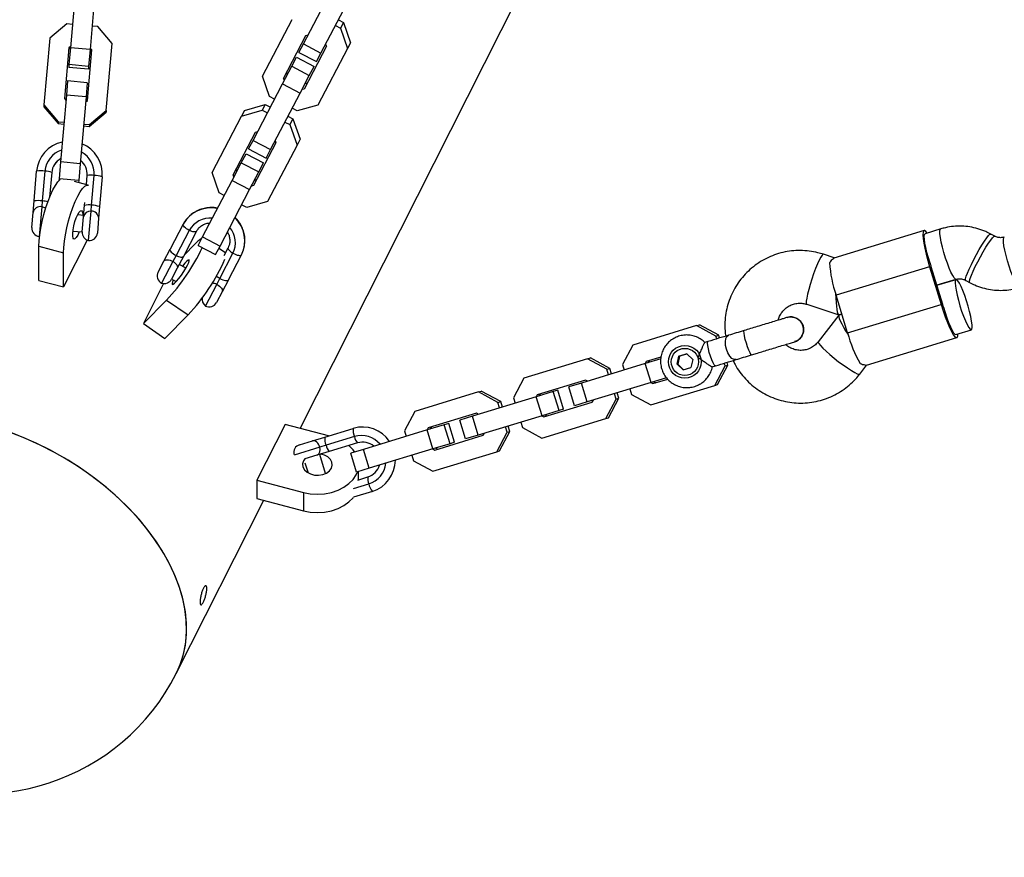
# Model space of a CAD drawing. Units: millimetres. Extents: x 4261 to 13860, y -434 to 10647.
# Drawn here: x 6484 to 6783, y 3730 to 3985 of the extents above; entities that cross this region are included whole.
import ezdxf

# ---------------------------------------------------------------- set-up
doc = ezdxf.new("R2010")
doc.units = ezdxf.units.MM
doc.layers.add('Dimensions', color=7, linetype='Continuous')
doc.styles.get("Standard").update_dxf_attribs({"font": 'arial.ttf'})
doc.dimstyles.new('Leikkiset keinu', dxfattribs={"dimtxt": 150, "dimasz": 2.5, "dimexe": 0.06, "dimexo": 0.625, "dimtad": 0, "dimtih": 1, "dimtoh": 1, "dimdec": 0, "dimtxsty": 'Standard', "dimcen": 2.5, "dimadec": 0, "dimazin": 0, "dimtfac": 1, "dimtmove": 0, "dimatfit": 3, "dimfxl": 1, "dimarcsym": 0})

# ---------------------------------------------------------------- blocks, each defined once
blk = doc.blocks.new('*D12')
at = {"layer": 'Defpoints', "color": 0, "transparency": 16777216}
for p in [(4260.54, 4923.44), (11352.29, 4923.44), (11352.29, -335.14)]:
    blk.add_point(p, dxfattribs=at)
at = {"layer": 'Dimensions', "color": 0, "lineweight": -2, "transparency": 16777216}
for p, q in [((4260.54, 4922.81), (4260.54, -335.2)), ((11352.29, 4922.81), (11352.29, -335.2)), ((4263.04, -335.14), (7582.68, -335.14)), ((11349.79, -335.14), (8030.15, -335.14))]:
    blk.add_line(p, q, dxfattribs=at)
at = {"layer": 'Dimensions', "color": 0, "transparency": 16777216}
for points in [[(4263.04, -334.72), (4263.04, -335.55), (4260.54, -335.14)], [(11349.79, -334.72), (11349.79, -335.55), (11352.29, -335.14)]]:
    blk.add_solid(points, dxfattribs=at)
at = {"layer": 'Dimensions', "color": 0, "transparency": 16777216, "insert": (7806.42, -335.14), "char_height": 150, "attachment_point": 5}
blk.add_mtext('7090', dxfattribs=at)
blk = doc.blocks.new('*D14')
at = {"layer": 'Defpoints', "color": 0, "transparency": 16777216}
for p in [(6314.69, 6732.8), (6314.69, 3114.08), (12773.01, 3114.08)]:
    blk.add_point(p, dxfattribs=at)
at = {"layer": 'Dimensions', "color": 0, "lineweight": -2, "transparency": 16777216}
for p, q in [((6315.32, 6732.8), (12773.07, 6732.8)), ((12773.01, 6730.3), (12773.01, 5000.7)), ((12773.01, 3116.58), (12773.01, 4846.18)), ((6315.32, 3114.08), (12773.07, 3114.08))]:
    blk.add_line(p, q, dxfattribs=at)
at = {"layer": 'Dimensions', "color": 0, "transparency": 16777216}
for points in [[(12772.59, 6730.3), (12773.42, 6730.3), (12773.01, 6732.8)], [(12772.59, 3116.58), (12773.42, 3116.58), (12773.01, 3114.08)]]:
    blk.add_solid(points, dxfattribs=at)
at = {"layer": 'Dimensions', "color": 0, "transparency": 16777216, "insert": (12773.01, 4923.44), "char_height": 150, "attachment_point": 5}
blk.add_mtext('3620', dxfattribs=at)
blk = doc.blocks.new('*D15')
at = {"layer": 'Defpoints', "color": 0, "transparency": 16777216}
for p in [(5760.54, 4923.44), (9722.29, 4923.44), (9722.29, 500.79)]:
    blk.add_point(p, dxfattribs=at)
at = {"layer": 'Dimensions', "color": 0, "lineweight": -2, "transparency": 16777216}
for p, q in [((5760.54, 4922.81), (5760.54, 500.73)), ((9722.29, 4922.81), (9722.29, 500.73)), ((5763.04, 500.79), (7517.12, 500.79)), ((9719.79, 500.79), (7965.71, 500.79))]:
    blk.add_line(p, q, dxfattribs=at)
at = {"layer": 'Dimensions', "color": 0, "transparency": 16777216}
for points in [[(5763.04, 501.21), (5763.04, 500.38), (5760.54, 500.79)], [(9719.79, 501.21), (9719.79, 500.38), (9722.29, 500.79)]]:
    blk.add_solid(points, dxfattribs=at)
at = {"layer": 'Dimensions', "color": 0, "transparency": 16777216, "insert": (7741.42, 500.79), "char_height": 150, "attachment_point": 5}
blk.add_mtext('3960', dxfattribs=at)

msp = doc.modelspace()

# ---------------------------------------------------------------- linework, layer by layer
at = {"color": 7, "linetype": 'Continuous', "lineweight": 25}
for p, q in [((6569.33, 3860.72), (6702.76, 4124.97)), ((6501.35, 3996.7), (6499.59, 3976.37)), ((6507.32, 3996.18), (6505.57, 3975.86)), ((6570.37, 3977.51), (6579.35, 3994.67)), ((6575.69, 3974.73), (6584.66, 3991.89)), ((6557.94, 3967.76), (6566.91, 3984.91)), ((6580.98, 3984.84), (6582.52, 3984.03)), ((6582.52, 3984.03), (6581.61, 3982.29)), ((6582.52, 3984.03), (6584.65, 3977.84)), ((6498.47, 3983.61), (6493.32, 3979.3)), ((6500.2, 3983.46), (6498.47, 3983.61)), ((6507.92, 3982.79), (6506.18, 3982.94)), ((6512.25, 3977.66), (6507.92, 3982.79)), ((6580.07, 3983.1), (6581.61, 3982.29)), ((6581.61, 3982.29), (6583.74, 3976.11)), ((6493.32, 3979.3), (6491.56, 3958.98)), ((6564.34, 3967.06), (6571.14, 3980.05)), ((6571.14, 3980.05), (6571.8, 3980.24)), ((6584.65, 3977.84), (6583.74, 3976.11)), ((6499.08, 3976.32), (6497.75, 3960.93)), ((6499.58, 3976.22), (6499.04, 3975.77)), ((6499.62, 3976.77), (6499.08, 3976.32)), ((6499.59, 3976.37), (6499.14, 3971.22)), ((6505.57, 3975.86), (6499.59, 3976.37)), ((6504.73, 3960.32), (6506.06, 3975.72)), ((6505.57, 3975.86), (6505.12, 3970.7)), ((6506.01, 3975.17), (6505.56, 3975.71)), ((6506.06, 3975.72), (6505.6, 3976.25)), ((6510.49, 3957.34), (6512.25, 3977.66)), ((6569.01, 3974.91), (6570.37, 3977.51)), ((6569.01, 3974.91), (6574.33, 3972.13)), ((6570.37, 3977.51), (6575.69, 3974.73)), ((6577.34, 3976.8), (6570.54, 3963.81)), ((6574.33, 3972.13), (6575.69, 3974.73)), ((6583.74, 3976.11), (6574.77, 3958.95)), ((6577.11, 3977.45), (6577.34, 3976.8)), ((6566.82, 3970.72), (6568.26, 3973.47)), ((6568.26, 3973.47), (6573.58, 3970.69)), ((6499.14, 3971.22), (6499.07, 3970.35)), ((6505.05, 3969.84), (6499.07, 3970.35)), ((6505.12, 3970.7), (6499.14, 3971.22)), ((6505.12, 3970.7), (6505.05, 3969.84)), ((6564.02, 3965.36), (6566.82, 3970.72)), ((6565.48, 3968.15), (6565.25, 3968.8)), ((6566.82, 3970.72), (6572.14, 3967.94)), ((6572.14, 3967.94), (6573.58, 3970.69)), ((6498.72, 3966.26), (6498.35, 3961.97)), ((6504.69, 3965.74), (6498.72, 3966.26)), ((6504.69, 3965.74), (6504.32, 3961.46)), ((6560.07, 3961.57), (6557.94, 3967.76)), ((6564.57, 3966.41), (6564.34, 3967.06)), ((6569.34, 3962.58), (6572.14, 3967.94)), ((6555.05, 3948.21), (6564.02, 3965.36)), ((6564.02, 3965.36), (6569.34, 3962.58)), ((6570.54, 3963.81), (6569.88, 3963.63)), ((6571.45, 3965.55), (6570.79, 3965.37)), ((6498.35, 3961.97), (6496.59, 3941.65)), ((6497.75, 3960.93), (6498.21, 3960.39)), ((6504.32, 3961.46), (6498.35, 3961.97)), ((6504.32, 3961.46), (6502.57, 3941.13)), ((6504.19, 3959.87), (6504.73, 3960.32)), ((6561.61, 3960.76), (6560.07, 3961.57)), ((6560.36, 3945.43), (6569.34, 3962.58)), ((6491.56, 3958.98), (6491.52, 3958.43)), ((6491.52, 3958.43), (6495.85, 3953.3)), ((6491.56, 3958.98), (6495.89, 3953.85)), ((6505.3, 3952.48), (6510.44, 3956.79)), ((6505.34, 3953.03), (6510.49, 3957.34)), ((6510.49, 3957.34), (6510.44, 3956.79)), ((6551.58, 3955.6), (6557.88, 3957.38)), ((6552.49, 3957.34), (6551.58, 3955.6)), ((6552.49, 3957.34), (6558.79, 3959.12)), ((6558.79, 3959.12), (6557.88, 3957.38)), ((6557.88, 3957.38), (6559.42, 3956.57)), ((6558.79, 3959.12), (6560.33, 3958.31)), ((6568.47, 3957.17), (6566.93, 3957.98)), ((6574.77, 3958.95), (6568.47, 3957.17)), ((6495.89, 3953.85), (6495.85, 3953.3)), ((6495.89, 3953.85), (6497.63, 3953.7)), ((6542.61, 3938.45), (6551.58, 3955.6)), ((6564.74, 3953.79), (6566.28, 3952.99)), ((6565.65, 3955.53), (6567.19, 3954.73)), ((6567.19, 3954.73), (6566.28, 3952.99)), ((6567.19, 3954.73), (6569.33, 3948.54)), ((6495.85, 3953.3), (6497.58, 3953.15)), ((6503.56, 3952.63), (6505.3, 3952.48)), ((6503.61, 3953.18), (6505.34, 3953.03)), ((6505.34, 3953.03), (6505.3, 3952.48)), ((6555.81, 3950.74), (6556.47, 3950.93)), ((6566.28, 3952.99), (6568.42, 3946.8)), ((6549.01, 3937.75), (6555.81, 3950.74)), ((6553.69, 3945.6), (6555.05, 3948.21)), ((6555.05, 3948.21), (6560.36, 3945.43)), ((6561.79, 3948.15), (6562.01, 3947.5)), ((6569.33, 3948.54), (6568.42, 3946.8)), ((6553.69, 3945.6), (6559, 3942.82)), ((6562.01, 3947.5), (6555.22, 3934.51)), ((6559, 3942.82), (6560.36, 3945.43)), ((6568.42, 3946.8), (6559.45, 3929.64)), ((6551.5, 3941.42), (6552.93, 3944.17)), ((6552.93, 3944.17), (6558.25, 3941.38)), ((6488.54, 3929.81), (6489.32, 3938.85)), ((6491.83, 3938.86), (6491.05, 3929.82)), ((6496.59, 3941.65), (6496.14, 3936.5)), ((6502.57, 3941.13), (6496.59, 3941.65)), ((6502.57, 3941.13), (6502.12, 3935.98)), ((6548.69, 3936.05), (6551.5, 3941.42)), ((6550.15, 3938.84), (6549.92, 3939.49)), ((6551.5, 3941.42), (6556.81, 3938.63)), ((6556.81, 3938.63), (6558.25, 3941.38)), ((6493.9, 3938.45), (6493.25, 3930.92)), ((6496.14, 3936.5), (6496.1, 3935.99)), ((6502.12, 3935.98), (6496.14, 3936.5)), ((6502.12, 3935.98), (6502.07, 3935.42)), ((6504.43, 3934.8), (6504.66, 3937.52)), ((6505.99, 3928.53), (6506.78, 3937.57)), ((6509.25, 3937.13), (6508.47, 3928.09)), ((6539.72, 3918.9), (6548.69, 3936.05)), ((6544.74, 3932.26), (6542.61, 3938.45)), ((6548.69, 3936.05), (6554.01, 3933.27)), ((6549.24, 3937.1), (6549.01, 3937.75)), ((6554.01, 3933.27), (6556.81, 3938.63)), ((6556.13, 3936.25), (6555.47, 3936.06)), ((6504.97, 3934.66), (6500.8, 3935.75)), ((6545.04, 3916.12), (6554.01, 3933.27)), ((6555.22, 3934.51), (6554.56, 3934.32)), ((6546.29, 3931.45), (6544.74, 3932.26)), ((6488.23, 3926.27), (6488.54, 3929.81)), ((6490.9, 3928.05), (6490.12, 3919.07)), ((6491.05, 3929.82), (6490.9, 3928.05)), ((6503.58, 3924.96), (6503.88, 3928.49)), ((6503.88, 3928.49), (6503.96, 3929.38)), ((6505.84, 3926.76), (6505.99, 3928.53)), ((6508.47, 3928.09), (6508.16, 3924.54)), ((6553.15, 3927.87), (6551.6, 3928.67)), ((6559.45, 3929.64), (6553.15, 3927.87)), ((6487.85, 3921.77), (6488.23, 3926.27)), ((6503.62, 3925.43), (6501.75, 3925.59)), ((6503.19, 3920.42), (6503.58, 3924.96)), ((6505.07, 3917.78), (6505.84, 3926.76)), ((6508.16, 3924.54), (6507.77, 3920.05)), ((6533.84, 3922.76), (6529.85, 3915.13)), ((6763.95, 3921.31), (6759.19, 3919.87)), ((6490.12, 3919.07), (6490.2, 3919.07)), ((6504.69, 3917.9), (6497.52, 3903.7)), ((6500.34, 3920.69), (6503.19, 3920.45)), ((6535.67, 3920.87), (6531.69, 3913.24)), ((6537.91, 3920.61), (6533.92, 3912.99)), ((6538.36, 3916.29), (6539.72, 3918.9)), ((6539.72, 3918.9), (6545.04, 3916.12)), ((6758.9, 3920.82), (6731.52, 3912.49)), ((6780.34, 3919.13), (6779.13, 3919.78)), ((6490, 3916.07), (6497.52, 3914.1)), ((6490, 3905.68), (6490, 3916.07)), ((6527.96, 3911.52), (6529.85, 3915.13)), ((6537.35, 3916.65), (6534.12, 3913.37)), ((6538.36, 3916.29), (6543.68, 3913.51)), ((6543.68, 3913.51), (6545.04, 3916.12)), ((6546.65, 3914.01), (6544.65, 3915.39)), ((6546.26, 3913.28), (6547.48, 3915.61)), ((6497.52, 3903.7), (6497.52, 3914.1)), ((6531.69, 3913.24), (6530.74, 3911.44)), ((6533.92, 3912.99), (6532.05, 3909.41)), ((6544.98, 3906.29), (6548.97, 3913.92)), ((6547.57, 3905.86), (6551.56, 3913.49)), ((6731.6, 3912.51), (6728.3, 3913.61)), ((6526.24, 3908.23), (6527.96, 3911.52)), ((6530.74, 3911.44), (6527.3, 3904.86)), ((6532.05, 3909.41), (6530.3, 3906.07)), ((6534.71, 3909.45), (6532.64, 3910.53)), ((6760.55, 3909.83), (6732.16, 3901.19)), ((6760.55, 3909.83), (6764.04, 3898.35)), ((6760.97, 3909.95), (6764.46, 3898.47)), ((6530.32, 3906.1), (6531.75, 3905.35)), ((6544.03, 3904.49), (6544.98, 3906.29)), ((6762.72, 3904.21), (6768.61, 3906.01)), ((6768.58, 3906), (6762.72, 3904.21)), ((6490, 3905.68), (6497.52, 3903.7)), ((6527.9, 3904.74), (6521.75, 3892.56)), ((6540.59, 3897.91), (6544.03, 3904.49)), ((6547.57, 3905.86), (6545.69, 3902.26)), ((6771.53, 3905.7), (6772.73, 3905.05)), ((6545.69, 3902.26), (6543.97, 3898.96)), ((6735.65, 3889.71), (6732.16, 3901.19)), ((6521.75, 3892.56), (6528.8, 3899.71)), ((6528.8, 3899.71), (6535.31, 3895.23)), ((6723.26, 3898.42), (6732.98, 3895.2)), ((6735.65, 3889.71), (6764.04, 3898.35)), ((6528.26, 3888.08), (6535.31, 3895.23)), ((6717.35, 3894.42), (6717.18, 3894.4)), ((6733, 3895.14), (6726.72, 3887.04)), ((6733.08, 3895.19), (6733.91, 3895.45)), ((6733.91, 3895.45), (6733.08, 3895.19)), ((6521.75, 3892.56), (6528.26, 3888.08)), ((6689.79, 3891.95), (6670.4, 3886.05)), ((6689.79, 3891.95), (6690.63, 3892.21)), ((6695.67, 3888.77), (6689.79, 3891.95)), ((6696.52, 3889.03), (6690.63, 3892.21)), ((6695.67, 3888.77), (6696.52, 3889.03)), ((6695.93, 3887.93), (6695.67, 3888.77)), ((6696.78, 3888.19), (6696.52, 3889.03)), ((6741.42, 3879.96), (6768.8, 3888.3)), ((6768.51, 3889.25), (6773.24, 3890.69)), ((6670.4, 3886.05), (6667.29, 3880.13)), ((6693.24, 3887.11), (6692.28, 3886.82)), ((6719.53, 3887.03), (6719.67, 3887.07)), ((6719.59, 3887.07), (6719.87, 3887.19)), ((6656.67, 3881.87), (6657.52, 3882.13)), ((6663.41, 3878.95), (6657.52, 3882.13)), ((6678.97, 3882.39), (6674.5, 3881.03)), ((6683.89, 3880.22), (6684.44, 3882.65)), ((6684.58, 3882.69), (6684.04, 3880.26)), ((6684.44, 3882.65), (6686.8, 3883.37)), ((6684.58, 3882.69), (6684.44, 3882.65)), ((6686.8, 3883.37), (6684.58, 3882.69)), ((6686.8, 3883.37), (6688.61, 3881.67)), ((6656.67, 3881.87), (6637.29, 3875.97)), ((6674.2, 3880.41), (6654.82, 3874.51)), ((6662.56, 3878.69), (6656.67, 3881.87)), ((6667.29, 3880.13), (6667.79, 3878.46)), ((6674.5, 3881.03), (6674.17, 3880.4)), ((6678.89, 3881.84), (6674.2, 3880.41)), ((6675.95, 3874.67), (6674.2, 3880.41)), ((6675.35, 3881.29), (6675.02, 3880.66)), ((6683.89, 3880.22), (6684.04, 3880.26)), ((6685.71, 3878.52), (6683.89, 3880.22)), ((6684.04, 3880.26), (6685.85, 3878.56)), ((6685.71, 3878.52), (6688.06, 3879.24)), ((6688.61, 3881.67), (6688.06, 3879.24)), ((6694.55, 3879.43), (6695.49, 3879.72)), ((6695.32, 3873.77), (6698.43, 3879.69)), ((6696.17, 3874.03), (6699.28, 3879.95)), ((6698.43, 3879.69), (6698.18, 3880.53)), ((6698.43, 3879.69), (6699.28, 3879.95)), ((6699.28, 3879.95), (6699.03, 3880.79)), ((6739.37, 3877.24), (6741.5, 3879.99)), ((6662.56, 3878.69), (6663.41, 3878.95)), ((6663.06, 3877.02), (6662.56, 3878.69)), ((6663.91, 3877.28), (6663.41, 3878.95)), ((6680.62, 3876.09), (6675.95, 3874.67)), ((6637.29, 3875.97), (6634.17, 3870.05)), ((6656.07, 3875.42), (6641.39, 3870.95)), ((6654.82, 3874.51), (6650.99, 3873.35)), ((6652.74, 3867.61), (6650.99, 3873.35)), ((6656.56, 3868.77), (6654.82, 3874.51)), ((6656.68, 3875.08), (6656.07, 3875.42)), ((6675.95, 3874.67), (6656.56, 3868.77)), ((6675.92, 3874.66), (6676.54, 3874.33)), ((6675.93, 3867.87), (6695.32, 3873.77)), ((6676.54, 3874.33), (6681.01, 3875.69)), ((6676.77, 3874.92), (6677.39, 3874.59)), ((6695.32, 3873.77), (6696.17, 3874.03)), ((6623.55, 3871.79), (6604.17, 3865.9)), ((6641.08, 3870.33), (6621.7, 3864.44)), ((6623.55, 3871.79), (6624.4, 3872.05)), ((6629.44, 3868.61), (6623.55, 3871.79)), ((6630.29, 3868.87), (6624.4, 3872.05)), ((6634.17, 3870.05), (6634.68, 3868.39)), ((6641.39, 3870.95), (6641.06, 3870.33)), ((6646.26, 3871.91), (6641.08, 3870.33)), ((6642.83, 3864.59), (6641.08, 3870.33)), ((6642.24, 3871.21), (6641.91, 3870.59)), ((6647.6, 3872.32), (6646.26, 3871.91)), ((6648.01, 3866.17), (6646.26, 3871.91)), ((6649.35, 3866.58), (6647.6, 3872.32)), ((6665.32, 3869.62), (6664.81, 3871.28)), ((6666.17, 3869.87), (6665.66, 3871.54)), ((6669.54, 3872.72), (6670.05, 3871.06)), ((6670.05, 3871.06), (6675.93, 3867.87)), ((6629.44, 3868.61), (6630.29, 3868.87)), ((6629.95, 3866.95), (6629.44, 3868.61)), ((6630.8, 3867.2), (6630.29, 3868.87)), ((6643.42, 3864.25), (6658.1, 3868.72)), ((6656.56, 3868.77), (6652.74, 3867.61)), ((6658.1, 3868.72), (6658.43, 3869.34)), ((6662.2, 3863.7), (6665.32, 3869.62)), ((6663.05, 3863.95), (6666.17, 3869.87)), ((6665.32, 3869.62), (6666.17, 3869.87)), ((6604.17, 3865.9), (6601.06, 3859.97)), ((6622.95, 3865.34), (6608.27, 3860.87)), ((6621.7, 3864.44), (6617.87, 3863.27)), ((6623.45, 3858.7), (6621.7, 3864.44)), ((6623.57, 3865), (6622.95, 3865.34)), ((6642.83, 3864.59), (6623.45, 3858.7)), ((6642.81, 3864.59), (6643.42, 3864.25)), ((6648.01, 3866.17), (6642.83, 3864.59)), ((6643.65, 3864.85), (6644.27, 3864.51)), ((6649.35, 3866.58), (6648.01, 3866.17)), ((6564.8, 3861.91), (6556.25, 3844.98)), ((6577.99, 3858.45), (6564.8, 3861.91)), ((6613.14, 3861.83), (6607.97, 3860.26)), ((6609.12, 3861.13), (6608.79, 3860.51)), ((6614.49, 3862.24), (6613.14, 3861.83)), ((6614.89, 3856.09), (6613.14, 3861.83)), ((6616.23, 3856.5), (6614.49, 3862.24)), ((6619.62, 3857.53), (6617.87, 3863.27)), ((6632.2, 3859.54), (6631.7, 3861.21)), ((6633.05, 3859.8), (6632.54, 3861.46)), ((6636.43, 3862.65), (6636.93, 3860.98)), ((6642.82, 3857.8), (6662.2, 3863.7)), ((6662.2, 3863.7), (6663.05, 3863.95)), ((6573.09, 3856.96), (6576.86, 3858.11)), ((6576.86, 3858.11), (6585.47, 3860.73)), ((6585.85, 3858.23), (6577.23, 3855.61)), ((6607.97, 3860.26), (6588.59, 3854.36)), ((6601.06, 3859.97), (6601.56, 3858.31)), ((6608.27, 3860.87), (6607.94, 3860.25)), ((6609.72, 3854.52), (6607.97, 3860.26)), ((6610.31, 3854.17), (6624.99, 3858.64)), ((6623.45, 3858.7), (6619.62, 3857.53)), ((6624.99, 3858.64), (6625.32, 3859.26)), ((6629.09, 3853.62), (6632.2, 3859.54)), ((6629.94, 3853.88), (6633.05, 3859.8)), ((6632.2, 3859.54), (6633.05, 3859.8)), ((6636.93, 3860.98), (6642.82, 3857.8)), ((6569.17, 3855.77), (6573.09, 3856.96)), ((6577.23, 3855.61), (6575.35, 3855.03)), ((6586.81, 3856.33), (6578.19, 3853.7)), ((6614.89, 3856.09), (6609.72, 3854.52)), ((6616.23, 3856.5), (6614.89, 3856.09)), ((6575.35, 3855.03), (6567.51, 3852.65)), ((6574.45, 3852.57), (6570.8, 3851.45)), ((6578.19, 3853.7), (6574.45, 3852.57)), ((6577.06, 3847.02), (6575.3, 3852.82)), ((6588.59, 3854.36), (6584.76, 3853.19)), ((6586.51, 3847.45), (6584.76, 3853.19)), ((6590.33, 3848.62), (6588.59, 3854.36)), ((6609.72, 3854.52), (6590.33, 3848.62)), ((6603.31, 3852.57), (6603.82, 3850.9)), ((6609.69, 3854.51), (6610.31, 3854.17)), ((6609.7, 3847.72), (6629.09, 3853.62)), ((6610.54, 3854.77), (6611.16, 3854.43)), ((6629.09, 3853.62), (6629.94, 3853.88)), ((6570.83, 3850.32), (6571.77, 3847.24)), ((6603.82, 3850.9), (6609.7, 3847.72)), ((6590.33, 3848.62), (6586.51, 3847.45)), ((6587.12, 3845.13), (6587.12, 3847.64)), ((6556.25, 3844.98), (6570.35, 3841.28)), ((6556.25, 3844.98), (6556.25, 3839.43)), ((6585.62, 3842.48), (6590.22, 3843.88)), ((6586.86, 3845.05), (6589.95, 3845.99)), ((6570.35, 3841.28), (6570.35, 3835.73)), ((6591.3, 3841.59), (6585.57, 3839.85)), ((6531.75, 3786.29), (6558.31, 3838.89)), ((6556.25, 3839.43), (6570.35, 3835.73))]:
    msp.add_line(p, q, dxfattribs=at)
at = {"color": 7, "linetype": 'Continuous', "lineweight": 25, "flags": 128}
for points in [[(6490, 3916.07), (6490.07, 3917.71), (6490.26, 3919.55), (6490.58, 3921.54), (6491, 3923.62), (6491.53, 3925.74), (6492.14, 3927.81), (6492.82, 3929.79), (6493.54, 3931.6), (6494.28, 3933.2), (6495.02, 3934.54), (6495.74, 3935.58), (6496.42, 3936.28), (6496.52, 3936.36)], [(6497.52, 3914.1), (6497.59, 3915.73), (6497.78, 3917.58), (6498.09, 3919.57), (6498.52, 3921.65), (6499.05, 3923.76), (6499.66, 3925.84), (6500.33, 3927.81), (6501.05, 3929.63), (6501.8, 3931.23), (6502.54, 3932.57), (6503.26, 3933.61), (6503.93, 3934.31), (6504.54, 3934.65), (6505.04, 3934.63)], [(6501.8, 3925.69), (6502.23, 3926.42), (6502.63, 3926.84), (6502.96, 3926.91), (6503.2, 3926.64), (6503.32, 3926.03), (6503.33, 3925.45)], [(6502.26, 3920.53), (6502.23, 3920.43), (6501.8, 3919.45), (6501.36, 3918.72), (6500.96, 3918.3), (6500.63, 3918.22), (6500.4, 3918.5), (6500.27, 3919.11), (6500.27, 3920), (6500.4, 3921.09), (6500.63, 3922.31), (6500.96, 3923.54), (6501.36, 3924.7), (6501.8, 3925.69)], [(6535.67, 3920.87), (6535.25, 3921.11), (6534.86, 3921.37), (6534.51, 3921.64), (6534.22, 3921.9), (6534, 3922.16), (6533.86, 3922.39), (6533.81, 3922.59), (6533.84, 3922.76)], [(6537.91, 3920.61), (6537.81, 3920.51), (6537.64, 3920.44), (6537.42, 3920.41), (6537.14, 3920.42), (6536.81, 3920.48), (6536.45, 3920.57), (6536.07, 3920.71), (6535.67, 3920.87)], [(6759.84, 3920.06), (6759.45, 3920.55), (6759.06, 3920.82), (6758.77, 3920.73), (6758.6, 3920.29), (6758.54, 3919.51), (6758.61, 3918.41), (6758.79, 3917.04), (6759.09, 3915.44), (6759.49, 3913.66), (6759.98, 3911.77), (6760.55, 3909.83)], [(6760.69, 3910.91), (6760.19, 3912.53), (6759.75, 3914.14), (6759.39, 3915.65), (6759.13, 3917.02), (6758.97, 3918.16), (6758.93, 3919.05), (6759, 3919.62), (6759.19, 3919.87)], [(6529.85, 3915.13), (6529.82, 3914.96), (6529.87, 3914.76), (6530.01, 3914.53), (6530.23, 3914.28), (6530.52, 3914.01), (6530.87, 3913.74), (6531.26, 3913.48), (6531.69, 3913.24)], [(6547.48, 3915.61), (6547.45, 3915.46), (6547.49, 3915.29), (6547.59, 3915.09), (6547.76, 3914.86), (6547.99, 3914.63), (6548.28, 3914.39), (6548.61, 3914.15), (6548.97, 3913.92)], [(6527.96, 3911.52), (6528.12, 3911.71), (6528.35, 3911.85), (6528.65, 3911.93), (6529.01, 3911.95), (6529.42, 3911.9), (6529.85, 3911.8), (6530.3, 3911.65), (6530.74, 3911.44)], [(6531.69, 3913.24), (6532.08, 3913.08), (6532.46, 3912.94), (6532.82, 3912.85), (6533.15, 3912.79), (6533.43, 3912.78), (6533.65, 3912.81), (6533.82, 3912.88), (6533.92, 3912.99)], [(6548.97, 3913.92), (6549.41, 3913.71), (6549.84, 3913.53), (6550.26, 3913.4), (6550.64, 3913.31), (6550.98, 3913.28), (6551.25, 3913.3), (6551.44, 3913.37), (6551.56, 3913.49)], [(6530.85, 3905.82), (6530.61, 3905.26), (6530.46, 3904.73), (6530.53, 3904.47), (6530.8, 3904.52), (6531.25, 3904.86), (6531.85, 3905.47), (6532.55, 3906.3), (6533.3, 3907.28), (6534.02, 3908.34), (6534.67, 3909.38), (6535.19, 3910.33)], [(6530.74, 3911.44), (6531.1, 3911.2), (6531.41, 3910.93), (6531.68, 3910.66), (6531.88, 3910.38), (6532.03, 3910.11), (6532.11, 3909.85), (6532.11, 3909.61), (6532.05, 3909.41)], [(6535.19, 3910.33), (6535.54, 3911.1), (6535.68, 3911.63), (6535.62, 3911.89), (6535.35, 3911.84), (6534.9, 3911.5), (6534.3, 3910.89), (6533.6, 3910.06), (6533.58, 3910.04)], [(6544.98, 3906.29), (6545.42, 3906.08), (6545.85, 3905.9), (6546.27, 3905.77), (6546.65, 3905.69), (6546.99, 3905.65), (6547.26, 3905.67), (6547.46, 3905.74), (6547.57, 3905.86)], [(6769.78, 3898), (6770.3, 3896.36), (6770.86, 3894.82), (6771.42, 3893.44), (6771.95, 3892.29), (6772.44, 3891.42), (6772.85, 3890.88), (6773.17, 3890.68), (6773.39, 3890.85), (6773.49, 3891.36), (6773.47, 3892.2), (6773.33, 3893.33), (6773.08, 3894.69), (6772.73, 3896.23), (6772.29, 3897.86), (6771.78, 3899.52), (6771.24, 3901.12), (6770.68, 3902.59), (6770.13, 3903.86), (6769.62, 3904.87), (6769.16, 3905.58), (6768.79, 3905.95), (6768.52, 3905.97), (6768.36, 3905.63), (6768.32, 3904.95), (6768.4, 3903.96), (6768.6, 3902.7), (6768.9, 3901.25), (6769.3, 3899.65), (6769.78, 3898)], [(6544.03, 3904.49), (6544.46, 3904.24), (6544.84, 3903.97), (6545.17, 3903.67), (6545.44, 3903.36), (6545.63, 3903.05), (6545.73, 3902.76), (6545.75, 3902.49), (6545.69, 3902.26)], [(6764.04, 3898.35), (6764.65, 3896.42), (6765.3, 3894.58), (6765.96, 3892.88), (6766.6, 3891.38), (6767.21, 3890.14), (6767.77, 3889.19), (6768.25, 3888.57), (6768.64, 3888.3), (6768.93, 3888.38), (6769.1, 3888.83), (6769.16, 3889.45)], [(6764.76, 3897.52), (6765.25, 3895.9), (6765.78, 3894.32), (6766.33, 3892.86), (6766.87, 3891.59), (6767.38, 3890.54), (6767.84, 3889.79), (6768.22, 3889.35), (6768.51, 3889.25)], [(6693.19, 3885.91), (6693.12, 3886.63), (6693.17, 3887.04), (6693.24, 3887.11)], [(6695.49, 3879.72), (6695.39, 3879.74), (6695.12, 3880.04), (6694.78, 3880.68), (6694.39, 3881.59), (6694, 3882.67), (6693.65, 3883.83), (6693.37, 3884.94), (6693.19, 3885.91)], [(6525.07, 3827.23), (6522.48, 3830.68), (6519.62, 3834.05), (6516.51, 3837.33), (6513.16, 3840.5), (6509.59, 3843.53), (6505.83, 3846.43), (6501.89, 3849.16), (6497.79, 3851.71), (6493.55, 3854.08), (6489.2, 3856.24), (6484.76, 3858.2), (6480.26, 3859.92)], [(6531.75, 3786.29), (6532.84, 3788.74), (6533.84, 3791.77), (6534.5, 3794.93), (6534.83, 3798.2), (6534.83, 3801.56), (6534.5, 3805.01), (6533.84, 3808.51), (6532.84, 3812.06), (6531.53, 3815.63), (6529.9, 3819.2), (6527.96, 3822.76), (6525.73, 3826.28), (6523.21, 3829.75), (6520.42, 3833.15), (6517.37, 3836.45), (6514.09, 3839.65), (6510.58, 3842.73), (6506.86, 3845.66), (6502.97, 3848.44), (6498.91, 3851.04), (6494.71, 3853.46), (6490.39, 3855.68), (6485.97, 3857.69), (6481.48, 3859.48)], [(6575.35, 3855.03), (6575.18, 3855.49), (6574.95, 3855.91), (6574.69, 3856.28), (6574.39, 3856.59), (6574.06, 3856.82), (6573.73, 3856.96), (6573.4, 3857), (6573.09, 3856.96)], [(6585.95, 3853.56), (6585.45, 3854.25), (6584.2, 3855.53)], [(6578.85, 3848.64), (6579.11, 3849.54), (6579.01, 3850.46), (6578.55, 3851.32), (6577.78, 3852.06), (6576.75, 3852.6), (6575.59, 3852.91)], [(6570.8, 3851.45), (6570.39, 3850.85), (6570.13, 3849.95), (6570.23, 3849.03), (6570.69, 3848.17), (6571.47, 3847.43), (6572.5, 3846.89), (6573.7, 3846.57), (6574.98, 3846.51), (6576.23, 3846.71), (6577.35, 3847.16), (6578.25, 3847.82), (6578.85, 3848.64)], [(6570.35, 3841.28), (6572.45, 3840.87), (6574.62, 3840.73), (6576.79, 3840.87), (6578.9, 3841.28), (6580.87, 3841.94), (6582.66, 3842.84), (6584.2, 3843.95), (6585.45, 3845.24), (6586.37, 3846.66), (6586.74, 3847.52)], [(6570.35, 3835.73), (6572.45, 3835.33), (6574.62, 3835.19), (6576.79, 3835.33), (6578.9, 3835.73), (6580.87, 3836.4), (6582.66, 3837.3), (6584.2, 3838.41), (6585.45, 3839.69), (6585.57, 3839.85)], [(6531.75, 3786.29), (6531.92, 3786.63), (6533.14, 3789.55), (6534.05, 3792.61), (6534.62, 3795.8), (6534.87, 3799.1), (6534.78, 3802.49), (6534.35, 3805.95), (6533.6, 3809.47), (6532.52, 3813.03), (6531.12, 3816.6), (6529.4, 3820.17), (6527.38, 3823.72), (6525.07, 3827.23)]]:
    msp.add_lwpolyline(points, dxfattribs=at)
at = {"color": 8, "linetype": 'Continuous', "lineweight": 25, "flags": 128}
for points in [[(6768.61, 3906.01), (6768.39, 3906.05), (6768.02, 3906.42), (6767.57, 3907.13), (6767.06, 3908.15), (6766.51, 3909.42), (6765.95, 3910.89), (6765.4, 3912.49), (6764.9, 3914.15), (6764.46, 3915.78), (6764.11, 3917.31), (6763.85, 3918.67), (6763.72, 3919.8), (6763.7, 3920.64), (6763.8, 3921.16), (6763.95, 3921.31)], [(6771.53, 3905.7), (6771.47, 3905.79), (6771.49, 3906.21), (6771.7, 3906.93), (6772.07, 3907.92), (6772.59, 3909.14), (6773.25, 3910.53), (6774, 3912.02), (6774.81, 3913.54), (6775.65, 3915.03), (6776.47, 3916.41), (6777.24, 3917.62), (6777.92, 3918.6), (6778.48, 3919.3), (6778.89, 3919.7), (6779.13, 3919.78)], [(6772.73, 3905.05), (6772.67, 3905.14), (6772.69, 3905.56), (6772.9, 3906.28), (6773.27, 3907.27), (6773.8, 3908.49), (6774.45, 3909.88), (6775.2, 3911.37), (6776.01, 3912.89), (6776.85, 3914.38), (6777.67, 3915.76), (6778.44, 3916.97), (6779.12, 3917.95), (6779.68, 3918.65), (6780.09, 3919.05), (6780.33, 3919.13)], [(6787.91, 3903.52), (6787.7, 3903.56), (6787.33, 3903.94), (6786.88, 3904.65), (6786.36, 3905.66), (6785.81, 3906.93), (6785.25, 3908.4), (6784.71, 3910), (6784.21, 3911.66), (6783.77, 3913.29), (6783.41, 3914.82), (6783.16, 3916.19), (6783.02, 3917.31), (6783, 3918.16), (6783.1, 3918.67), (6783.25, 3918.83)], [(6728.3, 3913.61), (6728.22, 3913.61), (6727.92, 3913.36), (6727.52, 3912.76), (6727.03, 3911.85), (6726.5, 3910.67), (6725.92, 3909.27), (6725.34, 3907.72), (6724.78, 3906.08), (6724.27, 3904.45), (6723.83, 3902.89), (6723.48, 3901.47), (6723.24, 3900.27), (6723.11, 3899.33), (6723.11, 3898.71), (6723.24, 3898.43), (6723.26, 3898.42)], [(6701.78, 3881.63), (6701.77, 3881.63), (6701.16, 3881.64), (6700.49, 3882.01), (6699.84, 3882.71), (6699.27, 3883.66), (6698.84, 3884.77), (6698.58, 3885.94), (6698.52, 3887.05), (6698.67, 3887.99), (6699.02, 3888.67), (6699.52, 3889.02), (6699.52, 3889.02)], [(6706.51, 3883.07), (6706.51, 3883.07), (6706.31, 3883.2), (6706.01, 3883.69), (6705.66, 3884.48), (6705.28, 3885.49), (6704.91, 3886.62), (6704.58, 3887.77), (6704.34, 3888.82), (6704.19, 3889.67), (6704.17, 3890.24), (6704.26, 3890.46), (6704.26, 3890.46)], [(6726.72, 3887.04), (6726.7, 3886.9), (6726.9, 3886.49), (6727.39, 3885.87), (6728.14, 3885.08), (6729.12, 3884.16), (6730.28, 3883.14), (6731.58, 3882.07), (6732.94, 3881), (6734.31, 3879.99), (6735.62, 3879.08), (6736.81, 3878.31), (6737.82, 3877.73), (6738.61, 3877.34), (6739.14, 3877.19), (6739.37, 3877.24)]]:
    msp.add_lwpolyline(points, dxfattribs=at)
at = {"color": 7, "linetype": 'Continuous', "lineweight": 25}
for centre, radius in [((6686.2, 3880.97), 4.97), ((6686.22, 3880.93), 4.12)]:
    msp.add_circle(centre, radius, dxfattribs=at)
for centre, radius, start, end in [((6499.25, 3937.97), 9.97, 102.3822, 174.9654), ((6499.27, 3938.21), 7.47, 108.4892, 174.988), ((6499.32, 3937.97), 9.96, 355.1297, 67.7646), ((6499.26, 3937.99), 5.37, 118.65, 175.0185), ((6499.26, 3937.98), 5.37, 118.65, 175.0185), ((6499.31, 3937.98), 5.37, 355.1024, 51.471), ((6499.31, 3937.98), 5.37, 355.1024, 51.471), ((6499.33, 3938.2), 7.47, 355.133, 61.6318), ((6490.61, 3931.95), 7.01, 79.9916, 100.6092), ((6491.82, 3933.29), 5.57, 67.9844, 89.8344), ((6505.84, 3932.08), 5.57, 80.2866, 102.1366), ((6506.79, 3930.56), 7.01, 69.5118, 90.1294), ((6489.83, 3922.92), 7.01, 79.9916, 100.6092), ((6490.48, 3925.79), 2.3, 79.5186, 168.1561), ((6505.05, 3923.04), 5.57, 80.2866, 102.1366), ((6506.01, 3921.52), 7.01, 69.5118, 90.1294), ((6505.74, 3924.56), 2.2, 87.4317, 169.3924), ((6505.87, 3924.46), 2.3, 1.9649, 90.6024), ((6541.93, 3917.46), 7.12, 83.9838, 151.372), ((6490.34, 3921.56), 2.5, 175.0605, 265.0605), ((6542.6, 3917.11), 7.12, 333.4117, 40.7998), ((6505.68, 3920.2), 2.5, 175.0605, 255.8536), ((6505.28, 3920.27), 2.5, 265.0605, 355.0605), ((6544, 3910.73), 8.9, 120.7549, 138.3793), ((6483.66, 3942.13), 61.94, 316.7776, 334.6591), ((6492.73, 3935.73), 58.76, 316.4369, 336.2953), ((6769.91, 3914), 39.87, 184.2768, 198.7429), ((6812.34, 3925.59), 53.7, 195.8608, 196.9279), ((6528.46, 3907.07), 2.5, 152.3918, 242.3918), ((6528.09, 3907.23), 2.5, 251.5987, 332.3918), ((6542.09, 3899.91), 2.5, 167.4362, 233.1849), ((6541.75, 3900.12), 2.5, 242.3918, 332.3918), ((6815.83, 3914.11), 53.7, 196.9247, 197.9918), ((6774.14, 3900.1), 39.87, 195.1097, 209.5758), ((6588.32, 3851.23), 9.92, 34.0285, 106.6758), ((6581.36, 3857.5), 4.54, 172.3596, 204.6599), ((6589.98, 3860.12), 4.54, 172.3596, 204.6599), ((6587.99, 3851.12), 7.42, 40.1132, 106.7351), ((6589.44, 3858.85), 3.65, 189.8126, 223.7675), ((6569.9, 3853.38), 2.5, 106.9263, 194.0953), ((6580.83, 3856.23), 3.65, 189.8126, 223.7675), ((6588.35, 3851.23), 5.33, 50.2573, 106.8154), ((6573.44, 3854.33), 2.04, 299.8972, 20.1907), ((6588.39, 3851.09), 5.33, 287.0372, 343.5953), ((6588.03, 3850.97), 7.42, 287.1175, 353.7394), ((6588.38, 3851.06), 9.9, 287.1089, 359.892), ((6472.39, 3816.26), 66.5, 153.209, 333.209), ((6593.55, 3845.37), 3.65, 170.0851, 204.04), ((6594.7, 3844.6), 4.54, 189.1927, 221.493)]:
    msp.add_arc(centre, radius, start, end, dxfattribs=at)
at = {"color": 8, "linetype": 'Continuous', "lineweight": 25}
for centre, radius, start, end in [((6490.33, 3925.33), 2.78, 51.8665, 78.238), ((6489.71, 3914.84), 15.04, 78.3701, 84.872), ((6542.19, 3918.2), 9.51, 77.7025, 151.419), ((6542.96, 3917.73), 9.59, 333.7176, 46.7282), ((6547.78, 3911.16), 5.62, 227.7286, 240.1102), ((6542.47, 3901.01), 3.82, 65.7331, 87.135)]:
    msp.add_arc(centre, radius, start, end, dxfattribs=at)
at = {"color": 7, "linetype": 'Continuous', "lineweight": 25}
for centre, major_axis, start_param, end_param in [((6733.14, 3903.57), (0.11, 8.39), 1.800125, 3.184394), ((6737.79, 3888.27), (-4.76, 6.91), 6.240384, 7.624653)]:
    msp.add_ellipse(centre, major_axis=major_axis, ratio=0.134607, start_param=start_param, end_param=end_param, dxfattribs=at)
for points, knots in [([(6544.27, 3927.61), (6544.24, 3927.62), (6543.62, 3927.79), (6542.38, 3927.83), (6540.62, 3927.71), (6538.91, 3927.24), (6537.33, 3926.49), (6535.92, 3925.47), (6534.71, 3924.23), (6534.13, 3923.25), (6533.84, 3922.76)], [0, 0, 0, 0, 0.009688, 0.151987, 0.294197, 0.436182, 0.577813, 0.718998, 0.859705, 1, 1, 1, 1]), ([(6552.46, 3916.16), (6552.53, 3916.7), (6552.68, 3917.8), (6552.51, 3919.5), (6552.05, 3921.18), (6551.28, 3922.75), (6550.45, 3923.98), (6549.8, 3924.59), (6549.58, 3924.8)], [0, 0, 0, 0, 0.173366, 0.355785, 0.538578, 0.721881, 0.905745, 1, 1, 1, 1]), ([(6537.91, 3920.61), (6537.99, 3920.76), (6538.27, 3921.25), (6538.93, 3921.99), (6539.96, 3922.67), (6540.99, 3923.07), (6541.67, 3923.11), (6541.93, 3923.12)], [0, 0, 0, 0, 0.105706, 0.3567, 0.606918, 0.854037, 1, 1, 1, 1]), ([(6779.13, 3919.78), (6778.63, 3920.04), (6777.38, 3920.67), (6775.27, 3921.42), (6772.82, 3921.98), (6770.32, 3922.21), (6767.82, 3922.13), (6765.68, 3921.8), (6764.42, 3921.44), (6763.95, 3921.31)], [0, 0, 0, 0, 0.10817, 0.26808, 0.427988, 0.587808, 0.747544, 0.907206, 1, 1, 1, 1]), ([(6547.25, 3920.34), (6547.35, 3920.19), (6547.68, 3919.68), (6547.95, 3918.7), (6548.05, 3917.51), (6547.87, 3916.45), (6547.59, 3915.85), (6547.48, 3915.61)], [0, 0, 0, 0, 0.10569, 0.345007, 0.586738, 0.831869, 1, 1, 1, 1]), ([(6783.25, 3918.83), (6783.15, 3918.8), (6782.7, 3918.67), (6781.86, 3918.63), (6780.97, 3918.82), (6780.48, 3919.06), (6780.34, 3919.13)], [0, 0, 0, 0, 0.108983, 0.475806, 0.839451, 1, 1, 1, 1]), ([(6551.56, 3913.49), (6551.71, 3913.8), (6552.1, 3914.63), (6552.41, 3915.54), (6552.46, 3916.13), (6552.46, 3916.16)], [0, 0, 0, 0, 0.369159, 0.970658, 1, 1, 1, 1]), ([(6728.3, 3913.61), (6727.75, 3913.78), (6726.34, 3914.21), (6724, 3914.64), (6721.32, 3914.82), (6718.64, 3914.69), (6715.99, 3914.24), (6713.42, 3913.48), (6710.95, 3912.42), (6708.63, 3911.08), (6706.48, 3909.47), (6704.53, 3907.63), (6702.81, 3905.56), (6701.34, 3903.31), (6700.15, 3900.9), (6699.25, 3898.36), (6698.64, 3895.73), (6698.36, 3893.05), (6698.34, 3890.71), (6698.54, 3889.28), (6698.62, 3888.75)], [0, 0, 0, 0, 0.037716, 0.095704, 0.153694, 0.211659, 0.269602, 0.327528, 0.385444, 0.443353, 0.501263, 0.559179, 0.617109, 0.675058, 0.733029, 0.791027, 0.849051, 0.907104, 0.965182, 1, 1, 1, 1]), ([(6730.16, 3911.02), (6730.5, 3911.45), (6731.14, 3912.24), (6731.41, 3912.39), (6731.53, 3912.46)], [0, 0, 0, 0, 0.532321, 1, 1, 1, 1]), ([(6768.61, 3906.01), (6768.71, 3906.04), (6769.16, 3906.16), (6770, 3906.21), (6770.89, 3906.02), (6771.38, 3905.78), (6771.53, 3905.7)], [0, 0, 0, 0, 0.108983, 0.475806, 0.839451, 1, 1, 1, 1]), ([(6772.73, 3905.05), (6773.23, 3904.8), (6774.48, 3904.16), (6776.59, 3903.41), (6779.04, 3902.86), (6781.54, 3902.62), (6784.04, 3902.7), (6786.18, 3903.03), (6787.45, 3903.39), (6787.91, 3903.52)], [0, 0, 0, 0, 0.10817, 0.26808, 0.427988, 0.587808, 0.747544, 0.907206, 1, 1, 1, 1]), ([(6714.61, 3893.61), (6714.72, 3894.01), (6714.97, 3894.88), (6715.7, 3896.07), (6716.67, 3897.14), (6717.86, 3897.98), (6719.2, 3898.54), (6720.64, 3898.8), (6722.02, 3898.77), (6722.88, 3898.53), (6723.26, 3898.42)], [0, 0, 0, 0, 0.1089957, 0.2374359, 0.3668787, 0.4973801, 0.6287949, 0.7607659, 0.89269, 1, 1, 1, 1]), ([(6717.34, 3894.44), (6717.19, 3894.4), (6716.89, 3894.31), (6715.82, 3893.98), (6714.32, 3893.53), (6712.46, 3892.96), (6710.39, 3892.33), (6708.26, 3891.68), (6706.2, 3891.05), (6704.88, 3890.65), (6704.26, 3890.46)], [0, 0, 0, 0, 0.1291, 0.262798, 0.398163, 0.531941, 0.661087, 0.783132, 0.896397, 1, 1, 1, 1]), ([(6722.09, 3891.85), (6721.92, 3892.25), (6721.59, 3893.06), (6720.62, 3893.98), (6719.44, 3894.53), (6718.27, 3894.68), (6717.58, 3894.47), (6717.3, 3894.38)], [0, 0, 0, 0, 0.214057, 0.428113, 0.642161, 0.856184, 1, 1, 1, 1]), ([(6717.3, 3894.42), (6717.31, 3894.43), (6717.71, 3894.63), (6718.64, 3894.64), (6719.9, 3894.38), (6721.01, 3893.67), (6721.75, 3892.77), (6722, 3892.11), (6722.09, 3891.85)], [0, 0, 0, 0, 0.009857, 0.2238458, 0.4378613, 0.6519119, 0.8659931, 1, 1, 1, 1]), ([(6719.53, 3887.04), (6719.56, 3887.05), (6720, 3887.1), (6720.78, 3887.61), (6721.68, 3888.53), (6722.21, 3889.74), (6722.32, 3890.9), (6722.15, 3891.59), (6722.09, 3891.85)], [0, 0, 0, 0, 0.0109755, 0.2247226, 0.4384963, 0.6523051, 0.8661445, 1, 1, 1, 1]), ([(6722.09, 3891.85), (6722.18, 3891.42), (6722.35, 3890.57), (6722.06, 3889.27), (6721.38, 3888.15), (6720.49, 3887.37), (6719.8, 3887.16), (6719.53, 3887.08)], [0, 0, 0, 0, 0.214138, 0.428276, 0.642405, 0.856509, 1, 1, 1, 1]), ([(6721.38, 3888.28), (6721.48, 3888.4), (6721.76, 3888.7), (6722.14, 3889.43), (6722.39, 3890.36), (6722.35, 3891.4), (6722.1, 3892.3), (6721.7, 3892.78), (6721.51, 3893.01)], [0, 0, 0, 0, 0.088756, 0.240932, 0.477887, 0.637274, 0.829688, 1, 1, 1, 1]), ([(6692.35, 3886.79), (6692.27, 3886.87), (6691.85, 3887.36), (6690.85, 3888.02), (6689.42, 3888.71), (6687.86, 3889.08), (6686.27, 3889.14), (6684.7, 3888.88), (6683.21, 3888.32), (6681.86, 3887.47), (6680.72, 3886.37), (6679.81, 3885.06), (6679.17, 3883.6), (6678.84, 3882.04), (6678.82, 3880.44), (6679.11, 3878.87), (6679.71, 3877.38), (6680.59, 3876.04), (6681.72, 3874.9), (6683.05, 3874.01), (6684.53, 3873.4), (6686.09, 3873.09), (6687.69, 3873.11), (6689.25, 3873.44), (6690.71, 3874.07), (6692.01, 3874.98), (6693.11, 3876.13), (6693.95, 3877.48), (6694.44, 3878.63), (6694.54, 3879.32), (6694.56, 3879.49)], [0, 0, 0, 0, 0.008146, 0.045935, 0.083704, 0.121439, 0.159135, 0.196789, 0.234409, 0.272004, 0.309588, 0.347177, 0.384788, 0.422433, 0.46012, 0.497848, 0.535613, 0.573402, 0.611197, 0.648983, 0.686746, 0.724472, 0.762158, 0.799804, 0.837417, 0.875009, 0.912592, 0.950185, 0.987803, 1, 1, 1, 1]), ([(6690.16, 3882.13), (6690.17, 3882.14), (6690.26, 3882.32), (6690.58, 3882.97), (6691.07, 3884.12), (6691.44, 3885.07), (6691.72, 3885.79), (6691.94, 3886.31), (6692.17, 3886.76), (6692.26, 3886.77), (6692.29, 3886.78)], [0, 0, 0, 0, 0.0018118, 0.0899872, 0.3164771, 0.5441707, 0.5654591, 0.7350589, 0.8983128, 1, 1, 1, 1]), ([(6706.51, 3883.07), (6706.98, 3883.21), (6708, 3883.52), (6709.7, 3884.04), (6711.64, 3884.63), (6713.73, 3885.27), (6715.8, 3885.9), (6717.63, 3886.45), (6719.02, 3886.88), (6719.4, 3886.99), (6719.59, 3887.05)], [0, 0, 0, 0, 0.077638, 0.170239, 0.278534, 0.402408, 0.540403, 0.689356, 0.844459, 1, 1, 1, 1]), ([(6726.72, 3887.04), (6726.61, 3886.91), (6726.2, 3886.4), (6725.34, 3885.64), (6724.07, 3884.93), (6722.68, 3884.5), (6721.22, 3884.39), (6719.76, 3884.58), (6718.39, 3885.11), (6717.41, 3885.67), (6716.96, 3886.13), (6716.87, 3886.22)], [0, 0, 0, 0, 0.04673, 0.176976, 0.308008, 0.43981, 0.57194, 0.703688, 0.834616, 0.964494, 1, 1, 1, 1]), ([(6694.55, 3879.43), (6694.47, 3879.44), (6694.3, 3879.46), (6693.7, 3879.83), (6692.89, 3880.38), (6691.82, 3881.13), (6690.87, 3881.74), (6690.29, 3882.07), (6690.17, 3882.13), (6690.16, 3882.13)], [0, 0, 0, 0, 0.168486, 0.336692, 0.512059, 0.70868, 0.937333, 0.998188, 1, 1, 1, 1]), ([(6700.87, 3881.35), (6701.07, 3880.94), (6701.64, 3879.71), (6702.9, 3877.83), (6704.61, 3875.74), (6706.56, 3873.87), (6708.72, 3872.24), (6711.04, 3870.88), (6713.51, 3869.8), (6716.09, 3869.02), (6718.73, 3868.54), (6721.42, 3868.38), (6724.1, 3868.54), (6726.74, 3869.01), (6729.31, 3869.79), (6731.76, 3870.87), (6734.08, 3872.23), (6736.21, 3873.85), (6737.98, 3875.54), (6738.96, 3876.74), (6739.37, 3877.24)], [0, 0, 0, 0, 0.029489, 0.087634, 0.145775, 0.203905, 0.262019, 0.320113, 0.378182, 0.436225, 0.49424, 0.552227, 0.610191, 0.668132, 0.726058, 0.783973, 0.841882, 0.899792, 0.95771, 1, 1, 1, 1]), ([(6739.47, 3880.42), (6739.99, 3880.26), (6740.97, 3879.96), (6741.27, 3879.98), (6741.41, 3879.99)], [0, 0, 0, 0, 0.532321, 1, 1, 1, 1]), ([(6539.22, 3807.14), (6539.17, 3807.15), (6539.14, 3807.18), (6539.08, 3807.27), (6539.05, 3807.34), (6539.01, 3807.5), (6539, 3807.6), (6538.98, 3807.83), (6538.98, 3807.96), (6538.98, 3808.25), (6538.99, 3808.4), (6539.02, 3808.73), (6539.04, 3808.91), (6539.09, 3809.27), (6539.12, 3809.46), (6539.2, 3809.84), (6539.24, 3810.03), (6539.33, 3810.41), (6539.38, 3810.6), (6539.49, 3810.97), (6539.54, 3811.15), (6539.66, 3811.49), (6539.73, 3811.66), (6539.86, 3811.96), (6539.92, 3812.1), (6540.06, 3812.35), (6540.13, 3812.46), (6540.26, 3812.65), (6540.33, 3812.73), (6540.46, 3812.85), (6540.52, 3812.9), (6540.63, 3812.95), (6540.69, 3812.95), (6540.79, 3812.93), (6540.83, 3812.9), (6540.91, 3812.8), (6540.94, 3812.73), (6540.99, 3812.56), (6541.01, 3812.46), (6541.03, 3812.23), (6541.03, 3812.1), (6541.03, 3811.81), (6541.01, 3811.66), (6540.98, 3811.33), (6540.95, 3811.16), (6540.89, 3810.8), (6540.85, 3810.61), (6540.76, 3810.24), (6540.71, 3810.05), (6540.6, 3809.67), (6540.55, 3809.48), (6540.42, 3809.12), (6540.36, 3808.94), (6540.23, 3808.6), (6540.16, 3808.44), (6540.03, 3808.14), (6539.96, 3807.99), (6539.82, 3807.74), (6539.76, 3807.63), (6539.63, 3807.44), (6539.57, 3807.36), (6539.4, 3807.17), (6539.3, 3807.11), (6539.22, 3807.14)], [0, 0, 0, 0, 0.03125, 0.03125, 0.0625, 0.0625, 0.09375, 0.09375, 0.125, 0.125, 0.15625, 0.15625, 0.1875, 0.1875, 0.21875, 0.21875, 0.25, 0.25, 0.28125, 0.28125, 0.3125, 0.3125, 0.34375, 0.34375, 0.375, 0.375, 0.40625, 0.40625, 0.4375, 0.4375, 0.46875, 0.46875, 0.5, 0.5, 0.53125, 0.53125, 0.5625, 0.5625, 0.59375, 0.59375, 0.625, 0.625, 0.65625, 0.65625, 0.6875, 0.6875, 0.71875, 0.71875, 0.75, 0.75, 0.78125, 0.78125, 0.8125, 0.8125, 0.84375, 0.84375, 0.875, 0.875, 0.90625, 0.90625, 0.9375, 0.9375, 1, 1, 1, 1])]:
    msp.add_open_spline(points, degree=3, knots=knots, dxfattribs=at)
for points in [[(6699.52, 3889.02), (6698.53, 3888.72), (6696.54, 3888.11), (6694.34, 3887.45), (6693.24, 3887.11)], [(6704.26, 3890.46), (6703.43, 3890.21), (6701.77, 3889.71), (6700.27, 3889.25), (6699.52, 3889.02)], [(6701.77, 3881.63), (6702.52, 3881.86), (6704.02, 3882.31), (6705.68, 3882.82), (6706.51, 3883.07)], [(6695.49, 3879.72), (6696.59, 3880.05), (6698.79, 3880.72), (6700.78, 3881.33), (6701.77, 3881.63)]]:
    msp.add_open_spline(points, degree=3, dxfattribs=at)

# ---------------------------------------------------------------- dimensions: what is measured, and where the dimension line sits
at = {"layer": 'Dimensions'}
dim = msp.add_linear_dim(base=(12773.01, 3114.08), p1=(6314.69, 6732.8), p2=(6314.69, 3114.08), angle=90, text='3620', dimstyle='Leikkiset keinu', dxfattribs=at)
dim.commit()
dim.dimension.update_dxf_attribs({"geometry": '*D14', "text_midpoint": (12773.01, 4923.44)})
for base, p1, p2, text, picture, middle in [((11352.29, -335.14), (4260.54, 4923.44), (11352.29, 4923.44), '7090', '*D12', (7806.42, -335.14)), ((9722.29, 500.79), (5760.54, 4923.44), (9722.29, 4923.44), '3960', '*D15', (7741.42, 500.79))]:
    dim = msp.add_linear_dim(base=base, p1=p1, p2=p2, text=text, dimstyle='Leikkiset keinu', dxfattribs=at)
    dim.commit()
    dim.dimension.update_dxf_attribs({"geometry": picture, "text_midpoint": middle})

doc.saveas('drawing.dxf')
